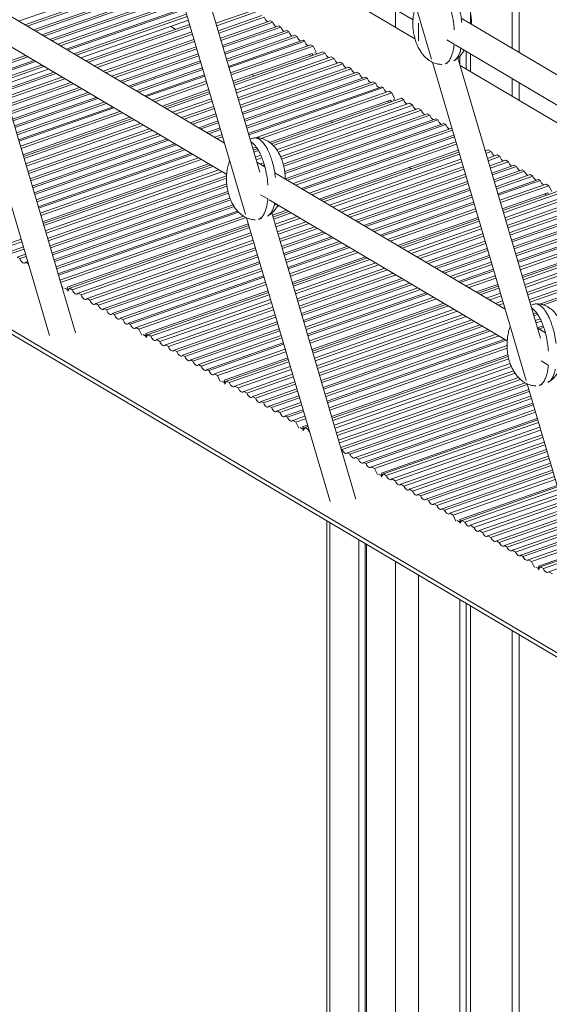
# Model space of a CAD drawing. Units: millimetres. Extents: x -12249 to 27480, y -4649 to 9011.
# Drawn here: x 22102 to 22426, y -390 to 212 of the extents above; entities that cross this region are included whole.
import ezdxf

# ---------------------------------------------------------------- set-up
doc = ezdxf.new("R2010")
doc.units = ezdxf.units.MM

msp = doc.modelspace()

# ---------------------------------------------------------------- linework, layer by layer
at = {"color": 7, "linetype": 'Continuous', "lineweight": 15}
for p, q in [((22292.56, 395.5), (22353.66, 187.75)), ((22377.6, 363.47), (22377.6, 209.36)), ((22407.26, 191.79), (22407.26, 345.9)), ((22196.67, 297.96), (22342.38, 211.66)), ((22248.7, 118.5), (22198.26, 290.02)), ((22182.71, 287.44), (22239.98, 92.69)), ((22195.49, 243.97), (22101.22, 210.96)), ((22104.99, 208.73), (22196.44, 240.75)), ((22196.82, 239.44), (22106.52, 207.82)), ((22110.29, 205.59), (22197.77, 236.22)), ((22198.13, 235), (22111.71, 204.75)), ((22343.58, 200.19), (22277.42, 239.38)), ((22115.47, 202.52), (22199.07, 231.79)), ((22199.37, 230.77), (22116.66, 201.82)), ((22120.41, 199.59), (22200.31, 227.57)), ((22200.59, 226.63), (22121.5, 198.95)), ((22125.25, 196.73), (22201.53, 223.43)), ((22227.13, 136.38), (22086.32, 219.79)), ((22201.88, 222.25), (22126.64, 195.91)), ((22130.38, 193.69), (22202.82, 219.05)), ((22203.04, 218.32), (22131.24, 193.18)), ((22221.9, 209.63), (22244.42, 217.52)), ((22134.98, 190.96), (22203.98, 215.12)), ((22204.35, 213.84), (22136.48, 190.08)), ((22205.05, 211.46), (22139.26, 188.43)), ((22246.18, 216.48), (22222.34, 208.13)), ((22223.28, 204.95), (22249.9, 214.27)), ((22251.48, 213.33), (22223.67, 203.6)), ((22224.61, 200.42), (22255.2, 211.13)), ((22256.67, 210.26), (22255.2, 211.13)), ((22501, 136.26), (22371.84, 212.77)), ((22142.4, 186.57), (22205.84, 208.78)), ((22206.17, 207.64), (22143.73, 185.78)), ((22197.39, 205.82), (22194.24, 207.68)), ((22256.67, 210.26), (22224.98, 199.17)), ((22225.91, 195.99), (22260.38, 208.06)), ((22261.62, 207.33), (22226.22, 194.94)), ((22227.15, 191.77), (22265.33, 205.13)), ((22261.62, 207.33), (22260.38, 208.06)), ((22266.46, 204.46), (22265.33, 205.13)), ((22082.91, 203.24), (22228.48, 117.02)), ((22147.46, 183.57), (22207.11, 204.45)), ((22207.55, 202.95), (22149.22, 182.53)), ((22152.95, 180.32), (22208.49, 199.77)), ((22266.46, 204.46), (22227.44, 190.8)), ((22228.37, 187.63), (22270.17, 202.27)), ((22271.59, 201.42), (22228.73, 186.41)), ((22229.66, 183.25), (22275.3, 199.23)), ((22271.59, 201.42), (22270.17, 202.27)), ((22276.2, 198.69), (22275.3, 199.23)), ((22362.96, 199.47), (22367.47, 196.79)), ((22135.98, 20.17), (22084.52, 195.17)), ((22208.89, 198.42), (22154.52, 179.39)), ((22158.24, 177.19), (22209.82, 195.24)), ((22210.19, 193.99), (22159.71, 176.32)), ((22276.2, 198.69), (22229.89, 182.48)), ((22230.81, 179.32), (22279.9, 196.5)), ((22281.43, 195.6), (22231.2, 178.01)), ((22281.43, 195.6), (22279.9, 196.5)), ((22283.15, 191.98), (22281.43, 195.6)), ((22367.45, 196.35), (22367.28, 196.9)), ((22368.18, 196.37), (22507.61, 113.78)), ((22069.06, 192.27), (22120.13, 18.61)), ((22087.9, 183.65), (22105.56, 189.83)), ((22106.94, 189.01), (22088.25, 182.47)), ((22089.19, 179.27), (22110.68, 186.79)), ((22163.43, 174.12), (22211.12, 190.82)), ((22211.43, 189.76), (22164.66, 173.39)), ((22280.69, 191.12), (22232.32, 174.19)), ((22232.68, 172.99), (22287.31, 192.12)), ((22288.69, 191.29), (22233.02, 171.8)), ((22233.95, 168.66), (22292.38, 189.11)), ((22294.18, 188.04), (22234.4, 167.12)), ((22281.23, 189.99), (22280.69, 191.12)), ((22288.69, 191.29), (22287.31, 192.12)), ((22294.18, 188.04), (22292.38, 189.11)), ((22420.22, 16.91), (22369.77, 188.43)), ((22371.05, 189.63), (22371.05, 184.11)), ((22374.94, 192.37), (22374.94, 181.61)), ((22377.6, 190.79), (22377.6, 180.04)), ((22111.54, 186.28), (22089.41, 178.53)), ((22090.35, 175.34), (22115.29, 184.07)), ((22116.79, 183.18), (22090.72, 174.06)), ((22119.56, 181.54), (22091.42, 171.68)), ((22168.37, 171.19), (22212.37, 186.59)), ((22212.65, 185.62), (22169.51, 170.52)), ((22173.21, 168.32), (22213.58, 182.45)), ((22213.94, 181.24), (22174.64, 167.48)), ((22235.33, 163.97), (22297.86, 185.86)), ((22299.48, 184.9), (22235.74, 162.59)), ((22236.66, 159.45), (22303.16, 182.73)), ((22304.67, 181.83), (22237.04, 158.15)), ((22299.48, 184.9), (22297.86, 185.86)), ((22304.67, 181.83), (22303.16, 182.73)), ((22354.22, 185.84), (22411.5, -8.9)), ((22361.95, 184.72), (22363.43, 185.24)), ((22435.03, 146.02), (22371.11, 183.88)), ((22092.21, 169), (22122.71, 179.67)), ((22124.04, 178.88), (22092.55, 167.86)), ((22093.48, 164.67), (22127.77, 176.68)), ((22129.52, 175.63), (22093.93, 163.17)), ((22178.34, 165.28), (22214.87, 178.07)), ((22215.1, 177.3), (22179.24, 164.75)), ((22237.96, 155.02), (22308.34, 179.66)), ((22309.62, 178.9), (22238.28, 153.92)), ((22239.2, 150.79), (22313.28, 176.73)), ((22314.46, 176.03), (22239.5, 149.78)), ((22245.33, 177.42), (22243.93, 178.25)), ((22309.62, 178.9), (22308.34, 179.66)), ((22314.46, 176.03), (22313.28, 176.73)), ((22094.86, 159.99), (22133.25, 173.43)), ((22134.83, 172.49), (22095.26, 158.64)), ((22096.19, 155.46), (22138.55, 170.29)), ((22140.01, 169.42), (22096.56, 154.21)), ((22182.94, 162.56), (22216.03, 174.14)), ((22216.41, 172.83), (22184.47, 161.65)), ((22217.54, 169.01), (22188.95, 159)), ((22240.42, 146.66), (22318.12, 173.86)), ((22319.6, 172.99), (22240.79, 145.4)), ((22241.71, 142.28), (22323.25, 170.82)), ((22324.2, 170.26), (22241.95, 141.46)), ((22319.6, 172.99), (22318.12, 173.86)), ((22324.2, 170.26), (22323.25, 170.82)), ((22407.26, 162.47), (22407.26, 173.23)), ((22097.49, 151.03), (22143.73, 167.22)), ((22144.96, 166.49), (22097.8, 149.98)), ((22098.74, 146.81), (22148.67, 164.29)), ((22149.81, 163.62), (22099.02, 145.84)), ((22190.35, 158.17), (22217.89, 167.81)), ((22218.24, 166.63), (22191.74, 157.35)), ((22195.42, 155.17), (22219.16, 163.48)), ((22246.07, 139.47), (22327.85, 168.1)), ((22329.44, 167.16), (22249.56, 139.19)), ((22328.7, 162.68), (22254.67, 136.76)), ((22255.75, 135.88), (22335.25, 163.72)), ((22336.69, 162.86), (22256.83, 134.9)), ((22329.44, 167.16), (22327.85, 168.1)), ((22329.21, 161.6), (22328.7, 162.68)), ((22331.16, 163.54), (22329.44, 167.16)), ((22336.69, 162.86), (22335.25, 163.72)), ((22099.95, 142.67), (22153.51, 161.42)), ((22154.94, 160.58), (22100.31, 141.46)), ((22101.24, 138.29), (22158.64, 158.39)), ((22159.55, 157.85), (22101.47, 137.52)), ((22219.62, 161.94), (22197.22, 154.1)), ((22200.9, 151.92), (22220.54, 158.79)), ((22220.95, 157.41), (22202.52, 150.96)), ((22259.02, 132.24), (22340.33, 160.71)), ((22342.18, 159.61), (22259.97, 130.83)), ((22261.47, 127.93), (22345.81, 157.46)), ((22342.18, 159.61), (22340.33, 160.71)), ((22347.48, 156.47), (22345.81, 157.46)), ((22102.4, 134.36), (22163.24, 155.66)), ((22164.78, 154.75), (22102.78, 133.05)), ((22169.25, 152.11), (22103.91, 129.23)), ((22104.26, 128.03), (22170.65, 151.27)), ((22206.2, 148.78), (22221.87, 154.27)), ((22222.25, 152.98), (22207.71, 147.89)), ((22347.48, 156.47), (22262.03, 126.55)), ((22263.03, 123.49), (22351.11, 154.32)), ((22352.67, 153.4), (22263.38, 122.14)), ((22263.94, 118.92), (22356.29, 151.25)), ((22352.67, 153.4), (22351.11, 154.32)), ((22357.62, 150.47), (22356.29, 151.25)), ((22172.04, 150.45), (22104.61, 126.85)), ((22105.53, 123.7), (22175.72, 148.27)), ((22177.53, 147.2), (22105.99, 122.16)), ((22106.91, 119.01), (22181.21, 145.02)), ((22211.38, 145.71), (22223.17, 149.84)), ((22223.5, 148.75), (22212.66, 144.95)), ((22216.33, 142.78), (22224.42, 145.61)), ((22224.71, 144.61), (22217.51, 142.08)), ((22357.62, 150.47), (22264.05, 117.7)), ((22264.28, 114.38), (22361.24, 148.32)), ((22362.47, 147.6), (22265.51, 113.65)), ((22269.12, 111.51), (22366.08, 145.46)), ((22293.28, 149.02), (22291.94, 149.81)), ((22362.47, 147.6), (22361.24, 148.32)), ((22366.11, 145.44), (22366.08, 145.46)), ((22792.18, -389.75), (21891.4, 143.79)), ((22792.18, -392.35), (21891.4, 141.19)), ((22182.83, 144.06), (22107.32, 117.63)), ((22108.24, 114.49), (22186.5, 141.89)), ((22188.02, 140.99), (22108.62, 113.19)), ((22109.55, 110.06), (22191.69, 138.82)), ((22221.17, 139.92), (22225.63, 141.48)), ((22226, 140.22), (22222.64, 139.04)), ((22244.56, 139.31), (22242.77, 138.68)), ((22366.48, 144.17), (22270.64, 110.61)), ((22274.25, 108.48), (22367.39, 141.08)), ((22367.64, 140.23), (22275.25, 107.88)), ((22192.97, 138.06), (22109.87, 108.96)), ((22110.79, 105.83), (22196.63, 135.89)), ((22197.81, 135.19), (22111.08, 104.83)), ((22112, 101.7), (22201.47, 133.02)), ((22226.29, 136.88), (22226.92, 137.1)), ((22243.34, 137.01), (22243.26, 136.99)), ((22246.54, 133.92), (22244.39, 133.16)), ((22244.72, 132.02), (22247.21, 132.89)), ((22278.85, 105.75), (22368.54, 137.15)), ((22368.96, 135.74), (22280.5, 104.77)), ((22202.94, 132.15), (22112.37, 100.44)), ((22113.29, 97.32), (22206.6, 129.98)), ((22207.55, 129.42), (22113.53, 96.51)), ((22114.45, 93.39), (22211.2, 127.26)), ((22247.91, 131.78), (22245.09, 130.79)), ((22246, 127.68), (22249.35, 128.85)), ((22249.99, 127.34), (22246.47, 126.1)), ((22370.08, 131.92), (22284.97, 102.12)), ((22286.24, 101.37), (22370.4, 130.84)), ((22370.78, 129.56), (22287.74, 100.48)), ((22291.33, 98.36), (22371.68, 126.49)), ((22386.47, 131.67), (22388.29, 132.3)), ((22390.18, 131.18), (22386.94, 130.04)), ((22387.85, 126.98), (22393.77, 129.06)), ((22395.49, 128.04), (22388.28, 125.51)), ((22390.18, 131.18), (22388.29, 132.3)), ((22395.49, 128.04), (22393.77, 129.06)), ((22212.79, 126.32), (22114.85, 92.03)), ((22217.26, 123.67), (22115.97, 88.2)), ((22116.31, 87.06), (22218.6, 122.88)), ((22220.04, 122.02), (22116.67, 85.83)), ((22251.77, 121.79), (22246.88, 124.68)), ((22248.86, 123.51), (22251.07, 124.29)), ((22251.51, 122.87), (22250.53, 122.53)), ((22372.16, 124.87), (22293.23, 97.23)), ((22296.81, 95.11), (22373.06, 121.8)), ((22341.23, 120.62), (22339.96, 121.37)), ((22389.18, 122.46), (22399.07, 125.92)), ((22400.68, 124.96), (22389.58, 121.08)), ((22390.48, 118.03), (22404.25, 122.85)), ((22405.63, 122.03), (22390.82, 116.85)), ((22400.68, 124.96), (22399.07, 125.92)), ((22405.63, 122.03), (22404.25, 122.85)), ((22117.59, 82.72), (22223.68, 119.87)), ((22225.53, 118.77), (22118.05, 81.14)), ((22118.96, 78.04), (22228.42, 116.36)), ((22228.4, 114.78), (22119.38, 76.61)), ((22398.65, 34.79), (22257.84, 118.19)), ((22373.49, 120.34), (22298.53, 94.09)), ((22302.11, 91.97), (22374.39, 117.28)), ((22374.79, 115.9), (22303.72, 91.02)), ((22391.72, 113.8), (22409.19, 119.92)), ((22410.47, 119.16), (22392.04, 112.71)), ((22392.94, 109.67), (22414.03, 117.05)), ((22415.6, 116.12), (22393.33, 108.33)), ((22410.47, 119.16), (22409.19, 119.92)), ((22415.6, 116.12), (22414.03, 117.05)), ((22120.29, 73.51), (22228.52, 111.4)), ((22228.65, 109.98), (22120.69, 72.18)), ((22307.29, 88.9), (22375.69, 112.85)), ((22376.04, 111.67), (22308.67, 88.09)), ((22312.24, 85.97), (22376.93, 108.63)), ((22394.23, 105.29), (22419.16, 114.02)), ((22420.21, 113.4), (22394.49, 104.39)), ((22395.38, 101.36), (22423.76, 111.29)), ((22425.47, 110.28), (22395.81, 99.9)), ((22420.21, 113.4), (22419.16, 114.02)), ((22425.47, 110.28), (22423.76, 111.29)), ((22427.19, 106.66), (22425.47, 110.28)), ((22121.6, 69.08), (22229.22, 106.76)), ((22229.51, 105.62), (22121.93, 67.95)), ((22122.84, 64.86), (22230.5, 102.55)), ((22249.18, 104.76), (22253.57, 102.16)), ((22377.25, 107.53), (22313.51, 85.22)), ((22317.08, 83.11), (22378.15, 104.49)), ((22378.54, 103.15), (22318.65, 82.18)), ((22424.73, 105.8), (22396.94, 96.07)), ((22397.24, 95.05), (22431.14, 106.92)), ((22432.7, 106), (22397.63, 93.72)), ((22398.52, 90.69), (22436.24, 103.9)), ((22438.19, 102.75), (22399.01, 89.03)), ((22425.19, 104.83), (22424.73, 105.8)), ((22230.92, 101.54), (22123.15, 63.81)), ((22124.06, 60.72), (22232.36, 98.64)), ((22233.07, 97.46), (22124.44, 59.43)), ((22253.56, 101.99), (22253.49, 102.21)), ((22254.43, 101.65), (22400, 15.43)), ((22257.53, 98.29), (22259.15, 98.85)), ((22260.8, 97.88), (22259.28, 97.34)), ((22322.2, 80.07), (22379.44, 100.11)), ((22379.7, 99.21), (22323.25, 79.45)), ((22399.9, 86.01), (22441.72, 100.65)), ((22443.49, 99.6), (22400.34, 84.5)), ((22401.23, 81.48), (22447.02, 97.52)), ((22448.68, 96.53), (22401.64, 80.06)), ((22125.34, 56.34), (22235.13, 94.78)), ((22235.78, 94.07), (22125.59, 55.49)), ((22126.5, 52.41), (22238.72, 91.7)), ((22240.43, 90.75), (22126.91, 51)), ((22240.57, 90.68), (22291.65, -82.98)), ((22307.5, -81.42), (22256.03, 93.58)), ((22265.28, 95.23), (22256.45, 92.14)), ((22256.77, 91.06), (22266.54, 94.48)), ((22268.04, 93.59), (22257.15, 89.77)), ((22258.05, 86.71), (22271.63, 91.46)), ((22273.53, 90.34), (22258.53, 85.09)), ((22326.8, 77.35), (22380.59, 96.18)), ((22381.02, 94.72), (22328.51, 76.33)), ((22382.15, 90.9), (22332.99, 73.68)), ((22402.53, 77.05), (22452.2, 94.45)), ((22453.63, 93.6), (22402.89, 75.83)), ((22403.77, 72.83), (22457.15, 91.52)), ((22458.48, 90.73), (22404.11, 71.69)), ((22241.67, 86.96), (22130.97, 48.21)), ((22132.54, 47.56), (22241.98, 85.88)), ((22242.36, 84.6), (22134.04, 46.67)), ((22248.02, 89.69), (22249.72, 90.29)), ((22259.43, 82.02), (22277.12, 88.21)), ((22278.83, 87.2), (22259.86, 80.55)), ((22260.76, 77.5), (22282.41, 85.08)), ((22334.19, 72.97), (22382.45, 89.87)), ((22382.84, 88.54), (22335.75, 72.05)), ((22339.28, 69.95), (22383.73, 85.51)), ((22404.99, 68.69), (22461.99, 88.65)), ((22463.61, 87.69), (22405.39, 67.31)), ((22406.28, 64.31), (22467.11, 85.61)), ((22468.21, 84.96), (22406.55, 63.37)), ((22137.63, 44.55), (22243.26, 81.53)), ((22243.74, 79.91), (22139.52, 43.42)), ((22284.02, 84.12), (22261.16, 76.12)), ((22262.06, 73.07), (22287.6, 82.01)), ((22288.97, 81.19), (22262.41, 71.89)), ((22263.31, 68.84), (22292.54, 79.08)), ((22293.82, 78.32), (22263.63, 67.75)), ((22384.22, 83.85), (22341.23, 68.8)), ((22344.77, 66.71), (22385.11, 80.83)), ((22385.55, 79.32), (22346.54, 65.66)), ((22407.43, 60.38), (22471.71, 82.89)), ((22473.48, 81.84), (22407.88, 58.87)), ((22409.29, 54.08), (22479.09, 78.52)), ((22089.67, 72.95), (22102.8, 77.54)), ((22103.26, 75.97), (22091.52, 71.85)), ((22095.15, 69.7), (22104.17, 72.86)), ((22143.11, 41.3), (22244.64, 76.85)), ((22245.07, 75.38), (22144.83, 40.28)), ((22148.41, 38.16), (22245.97, 72.32)), ((22264.52, 64.71), (22297.38, 76.21)), ((22298.95, 75.28), (22264.92, 63.37)), ((22265.81, 60.33), (22302.51, 73.18)), ((22303.55, 72.55), (22266.07, 59.43)), ((22350.06, 63.57), (22386.44, 76.31)), ((22386.86, 74.89), (22351.72, 62.59)), ((22472.74, 77.37), (22409, 55.05)), ((22480.71, 77.56), (22409.69, 52.7)), ((22410.57, 49.72), (22484.19, 75.5)), ((22486.19, 74.31), (22411.07, 48.01)), ((22104.59, 71.43), (22096.82, 68.71)), ((22100.45, 66.56), (22105.51, 68.33)), ((22102.01, 65.64), (22100.45, 66.56)), ((22105.9, 67), (22102.01, 65.64)), ((22246.38, 70.94), (22150.02, 37.21)), ((22153.59, 35.09), (22247.27, 67.89)), ((22247.62, 66.71), (22154.96, 34.28)), ((22266.97, 56.4), (22307.11, 70.45)), ((22308.82, 69.44), (22267.4, 54.94)), ((22313.29, 66.79), (22268.52, 51.11)), ((22355.25, 60.5), (22387.74, 71.88)), ((22388.1, 70.66), (22356.67, 59.65)), ((22360.19, 57.57), (22388.98, 67.65)), ((22389.32, 66.52), (22361.52, 56.78)), ((22411.95, 45.04), (22489.67, 72.25)), ((22491.5, 71.17), (22412.4, 43.48)), ((22413.28, 40.51), (22494.97, 69.11)), ((22496.69, 68.1), (22413.71, 39.05)), ((22105.63, 63.49), (22106.81, 63.91)), ((22106.96, 62.71), (22105.63, 63.49)), ((22107.14, 62.77), (22106.96, 62.71)), ((22158.53, 32.16), (22248.52, 63.67)), ((22248.84, 62.58), (22159.81, 31.41)), ((22268.82, 50.09), (22314.49, 66.08)), ((22316.05, 65.15), (22269.21, 48.76)), ((22270.1, 45.73), (22319.59, 63.06)), ((22321.54, 61.9), (22270.59, 44.07)), ((22365.03, 54.71), (22390.2, 63.52)), ((22390.61, 62.13), (22366.65, 53.74)), ((22419.64, 37.85), (22500.15, 66.04)), ((22501.64, 65.16), (22422.06, 37.3)), ((22163.37, 29.3), (22249.73, 59.53)), ((22250.13, 58.19), (22164.94, 28.37)), ((22168.5, 26.26), (22251.02, 55.15)), ((22251.28, 54.25), (22169.55, 25.64)), ((22271.48, 41.05), (22325.07, 59.81)), ((22326.84, 58.76), (22271.92, 39.54)), ((22272.81, 36.52), (22330.37, 56.67)), ((22332.03, 55.69), (22273.23, 35.1)), ((22370.16, 51.67), (22391.49, 59.14)), ((22391.76, 58.2), (22371.26, 51.02)), ((22374.76, 48.94), (22392.64, 55.21)), ((22127.14, 50.24), (22128.51, 47.35)), ((22130.97, 48.21), (22131.6, 46.88)), ((22173.1, 23.53), (22252.18, 51.22)), ((22252.61, 49.76), (22174.81, 22.52)), ((22274.11, 32.1), (22335.55, 53.6)), ((22336.98, 52.76), (22274.47, 30.88)), ((22275.36, 27.87), (22340.49, 50.68)), ((22341.82, 49.89), (22275.69, 26.74)), ((22393.09, 53.69), (22376.53, 47.9)), ((22394.21, 49.87), (22381, 45.25)), ((22382.13, 44.57), (22394.5, 48.9)), ((22131.89, 46.71), (22130.71, 47.4)), ((22131.17, 45.77), (22132.54, 47.56)), ((22134.04, 46.67), (22132.54, 47.56)), ((22139.52, 43.42), (22137.63, 44.55)), ((22253.73, 45.94), (22178.98, 19.77)), ((22180.48, 19.16), (22254.03, 44.91)), ((22254.42, 43.58), (22182.04, 18.24)), ((22276.57, 23.74), (22345.33, 47.81)), ((22346.95, 46.85), (22276.98, 22.35)), ((22277.86, 19.36), (22350.46, 44.77)), ((22351.56, 44.12), (22278.14, 18.41)), ((22394.9, 47.52), (22383.75, 43.62)), ((22387.24, 41.55), (22395.78, 44.54)), ((22396.28, 42.83), (22389.24, 40.37)), ((22144.83, 40.28), (22143.11, 41.3)), ((22150.02, 37.21), (22148.41, 38.16)), ((22185.58, 16.14), (22255.31, 40.56)), ((22255.8, 38.89), (22187.53, 14.99)), ((22279.02, 15.42), (22355.06, 42.05)), ((22356.83, 41), (22279.46, 13.91)), ((22361.3, 38.35), (22280.58, 10.09)), ((22280.87, 9.12), (22362.44, 37.68)), ((22364.05, 36.72), (22281.28, 7.74)), ((22392.72, 38.31), (22397.16, 39.86)), ((22397.62, 38.3), (22394.54, 37.22)), ((22416.08, 37.72), (22414.28, 37.09)), ((22154.96, 34.28), (22153.59, 35.09)), ((22159.81, 31.41), (22158.53, 32.16)), ((22191.06, 12.9), (22256.69, 35.87)), ((22257.14, 34.36), (22192.83, 11.85)), ((22196.36, 9.76), (22258.02, 31.35)), ((22282.15, 4.76), (22367.54, 34.66)), ((22369.54, 33.47), (22282.65, 3.05)), ((22283.53, 0.08), (22373.02, 31.41)), ((22374.84, 30.33), (22283.99, -1.48)), ((22398.01, 35.17), (22398.49, 35.33)), ((22415.47, 35), (22414.95, 34.82)), ((22415.82, 31.86), (22417.84, 32.56)), ((22418.58, 31.52), (22416.17, 30.68)), ((22164.94, 28.37), (22163.37, 29.3)), ((22169.55, 25.64), (22168.5, 26.26)), ((22258.44, 29.93), (22198.02, 8.77)), ((22201.54, 6.69), (22259.32, 26.92)), ((22259.68, 25.7), (22202.97, 5.84)), ((22284.86, -4.45), (22378.32, 28.27)), ((22380.03, 27.26), (22285.29, -5.91)), ((22286.16, -8.88), (22383.5, 25.2)), ((22384.98, 24.32), (22286.54, -10.14)), ((22417.04, 27.72), (22420.15, 28.81)), ((22420.79, 27.46), (22417.46, 26.29)), ((22418.33, 23.34), (22421.96, 24.61)), ((22174.81, 22.52), (22173.1, 23.53)), ((22174.81, 22.52), (22176.53, 18.91)), ((22179.83, 18.31), (22178.72, 18.96)), ((22178.98, 19.77), (22179.61, 18.44)), ((22179.12, 17.37), (22180.48, 19.16)), ((22182.04, 18.24), (22180.48, 19.16)), ((22206.49, 3.76), (22260.57, 22.69)), ((22260.9, 21.56), (22207.81, 2.97)), ((22211.33, 0.89), (22261.78, 18.56)), ((22287.4, -13.1), (22388.44, 22.27)), ((22389.83, 21.45), (22287.75, -14.28)), ((22288.62, -17.24), (22393.28, 19.41)), ((22394.96, 18.41), (22289.04, -18.67)), ((22423.29, 20.2), (22418.4, 23.09)), ((22422.28, 23.64), (22419.26, 22.58)), ((22422.71, 20.54), (22423.17, 20.7)), ((22187.53, 14.99), (22185.58, 16.14)), ((22192.83, 11.85), (22191.06, 12.9)), ((22262.19, 17.17), (22212.95, -0.07)), ((22216.45, -2.14), (22263.07, 14.18)), ((22263.35, 13.24), (22217.55, -2.8)), ((22289.91, -21.62), (22398.41, 16.37)), ((22399.57, 15.69), (22290.2, -22.6)), ((22291.07, -25.55), (22399.91, 12.56)), ((22198.02, 8.77), (22196.36, 9.76)), ((22202.97, 5.84), (22201.54, 6.69)), ((22221.05, -4.87), (22264.23, 10.25)), ((22264.67, 8.74), (22222.82, -5.92)), ((22399.95, 10.85), (22291.53, -27.11)), ((22400.43, 6.8), (22292.65, -30.93)), ((22207.81, 2.97), (22206.49, 3.76)), ((22212.95, -0.07), (22211.33, 0.89)), ((22265.8, 4.91), (22227, -8.67)), ((22228.43, -9.24), (22266.08, 3.94)), ((22266.49, 2.56), (22230.05, -10.2)), ((22292.92, -31.85), (22400.61, 5.86)), ((22400.92, 4.39), (22293.34, -33.28)), ((22294.2, -36.21), (22401.81, 1.47)), ((22420.69, 3.17), (22425.08, 0.57)), ((22425.07, 0.4), (22425.01, 0.62)), ((22217.55, -2.8), (22216.45, -2.14)), ((22222.82, -5.92), (22221.05, -4.87)), ((22222.82, -5.92), (22224.54, -9.53)), ((22233.53, -12.26), (22267.36, -0.42)), ((22267.87, -2.13), (22235.53, -13.45)), ((22239.01, -15.51), (22268.74, -5.1)), ((22402.51, -0.23), (22294.72, -37.97)), ((22295.58, -40.89), (22403.88, -2.97)), ((22404.8, -4.43), (22296.05, -42.5)), ((22227.78, -10.09), (22226.74, -9.47)), ((22227, -8.67), (22227.63, -10)), ((22227.07, -11.03), (22228.43, -9.24)), ((22230.05, -10.2), (22228.43, -9.24)), ((22269.2, -6.66), (22240.84, -16.59)), ((22244.31, -18.64), (22270.07, -9.63)), ((22270.5, -11.09), (22246.03, -19.66)), ((22296.91, -45.42), (22406.78, -6.95)), ((22408.02, -8.19), (22297.35, -46.93)), ((22298.21, -49.85), (22410.99, -10.36)), ((22412.23, -11.38), (22298.98, -51.03)), ((22412.09, -10.91), (22463.16, -184.57)), ((22419.53, -11.9), (22421.24, -11.3)), ((22235.53, -13.45), (22233.53, -12.26)), ((22240.84, -16.59), (22239.01, -15.51)), ((22249.49, -21.71), (22271.37, -14.05)), ((22271.75, -15.32), (22250.98, -22.59)), ((22302.39, -53.04), (22413.08, -14.29)), ((22413.44, -15.52), (22303.83, -53.9)), ((22246.03, -19.66), (22244.31, -18.64)), ((22250.98, -22.59), (22249.49, -21.71)), ((22254.44, -24.64), (22272.62, -18.28)), ((22272.96, -19.46), (22255.82, -25.46)), ((22259.28, -27.51), (22273.83, -22.41)), ((22274.25, -23.85), (22260.95, -28.5)), ((22307.23, -55.91), (22414.3, -18.42)), ((22414.73, -19.91), (22308.96, -56.94)), ((22312.35, -58.95), (22415.59, -22.8)), ((22415.89, -23.84), (22313.57, -59.67)), ((22255.82, -25.46), (22254.44, -24.64)), ((22260.95, -28.5), (22259.28, -27.51)), ((22264.4, -30.55), (22275.12, -26.79)), ((22275.41, -27.78), (22265.56, -31.23)), ((22316.95, -61.67), (22416.74, -26.74)), ((22417.22, -28.35), (22318.85, -62.79)), ((22265.56, -31.23), (22264.4, -30.55)), ((22269, -33.27), (22276.28, -30.72)), ((22270.84, -34.36), (22269, -33.27)), ((22276.74, -32.29), (22270.84, -34.36)), ((22270.84, -34.36), (22272.55, -37.97)), ((22277.86, -36.11), (22275.01, -37.11)), ((22418.34, -32.18), (22323.02, -65.55)), ((22324.32, -66.04), (22418.59, -33.03)), ((22419.03, -34.52), (22326.06, -67.07)), ((22275.73, -38.49), (22274.75, -37.91)), ((22275.01, -37.11), (22275.64, -38.44)), ((22275.01, -39.43), (22276.38, -37.64)), ((22276.38, -37.64), (22278.13, -37.02)), ((22278.05, -38.63), (22276.38, -37.64)), ((22278.55, -38.46), (22278.05, -38.63)), ((22329.43, -69.06), (22419.88, -37.4)), ((22420.41, -39.21), (22331.55, -70.32)), ((22334.91, -72.31), (22421.26, -42.08)), ((22421.74, -43.74), (22336.85, -73.46)), ((22340.21, -75.45), (22422.59, -46.61)), ((22423.05, -48.17), (22342.04, -76.53)), ((22298.98, -51.03), (22298.47, -50.72)), ((22303.83, -53.9), (22302.39, -53.04)), ((22345.39, -78.52), (22423.89, -51.03)), ((22424.29, -52.4), (22346.99, -79.46)), ((22308.96, -56.94), (22307.23, -55.91)), ((22313.57, -59.67), (22312.35, -58.95)), ((22350.34, -81.45), (22425.13, -55.26)), ((22425.51, -56.54), (22351.84, -82.33)), ((22355.18, -84.31), (22426.35, -59.39)), ((22318.85, -62.79), (22316.95, -61.67)), ((22318.85, -62.79), (22320.57, -66.41)), ((22322.96, -67.83), (22324.32, -66.04)), ((22323.02, -65.55), (22323.65, -66.88)), ((22326.06, -67.07), (22324.32, -66.04)), ((22426.8, -60.93), (22356.97, -85.37)), ((22360.3, -87.35), (22427.64, -63.77)), ((22427.96, -64.86), (22361.58, -88.1)), ((22323.67, -66.89), (22322.76, -66.35)), ((22331.55, -70.32), (22329.43, -69.06)), ((22364.9, -90.07), (22428.79, -67.7)), ((22429.28, -69.38), (22366.86, -91.23)), ((22336.85, -73.46), (22334.91, -72.31)), ((22342.04, -76.53), (22340.21, -75.45)), ((22430.41, -73.2), (22371.04, -93.99)), ((22372.27, -94.43), (22430.64, -74)), ((22431.1, -75.54), (22374.07, -95.5)), ((22346.99, -79.46), (22345.39, -78.52)), ((22351.84, -82.33), (22350.34, -81.45)), ((22356.97, -85.37), (22355.18, -84.31)), ((22377.38, -97.46), (22431.93, -78.37)), ((22432.47, -80.23), (22379.56, -98.75)), ((22382.86, -100.71), (22433.3, -83.05)), ((22361.58, -88.1), (22360.3, -87.35)), ((22366.86, -91.23), (22364.9, -90.07)), ((22433.81, -84.76), (22384.86, -101.89)), ((22388.16, -103.85), (22434.64, -87.58)), ((22435.11, -89.19), (22390.05, -104.97)), ((22289.77, -94.77), (22289.77, -748.98)), ((22366.86, -91.23), (22368.58, -94.85)), ((22371.62, -95.29), (22370.78, -94.79)), ((22370.9, -96.23), (22372.27, -94.43)), ((22371.04, -93.99), (22371.64, -95.26)), ((22374.07, -95.5), (22372.27, -94.43)), ((22393.34, -106.92), (22435.94, -92)), ((22436.36, -93.42), (22395, -107.9)), ((22398.28, -109.84), (22437.18, -96.23)), ((22379.56, -98.75), (22377.38, -97.46)), ((22384.86, -101.89), (22382.86, -100.71)), ((22437.57, -97.56), (22399.85, -110.77)), ((22403.12, -112.71), (22438.4, -100.36)), ((22438.86, -101.95), (22404.98, -113.81)), ((22309.35, -106.37), (22309.35, -764.55)), ((22390.05, -104.97), (22388.16, -103.85)), ((22395, -107.9), (22393.34, -106.92)), ((22408.25, -115.75), (22439.68, -104.74)), ((22440.02, -105.88), (22409.59, -116.54)), ((22313.15, -108.62), (22313.15, -763.22)), ((22313.94, -109.09), (22313.94, -767.83)), ((22399.85, -110.77), (22398.28, -109.84)), ((22404.98, -113.81), (22403.12, -112.71)), ((22412.85, -118.47), (22440.84, -108.67)), ((22441.35, -110.4), (22414.88, -119.67)), ((22442.47, -114.23), (22419.05, -122.43)), ((22409.59, -116.54), (22408.25, -115.75)), ((22414.88, -119.67), (22412.85, -118.47)), ((22414.88, -119.67), (22416.59, -123.29)), ((22420.21, -122.83), (22442.69, -114.96)), ((22443.16, -116.56), (22422.08, -123.94)), ((22425.33, -125.86), (22443.98, -119.33)), ((22419.56, -123.69), (22418.79, -123.23)), ((22418.85, -124.62), (22420.21, -122.83)), ((22419.05, -122.43), (22419.62, -123.62)), ((22422.08, -123.94), (22420.21, -122.83)), ((22427.57, -127.19), (22425.33, -125.86)), ((22371.05, -142.91), (22371.05, -772.86)), ((22374.94, -145.22), (22374.94, -768.67)), ((22377.6, -146.79), (22377.6, -770.57)), ((22407.26, -757.58), (22407.26, -164.36))]:
    msp.add_line(p, q, dxfattribs=at)
at = {"color": 8, "linetype": 'Continuous', "lineweight": 15}
for p, q in [((22402.99, 348.42), (22402.99, 194.31)), ((22331.72, 217.96), (22331.72, 207.21)), ((22345.65, 209.72), (22345.65, 198.96)), ((22280.25, 189.65), (22278.85, 190.48)), ((22283.73, 190.86), (22282.33, 191.69)), ((22402.99, 175.75), (22402.99, 165)), ((22331.68, 162.46), (22330.34, 163.26)), ((22328.2, 161.25), (22326.86, 162.04)), ((22424.09, 104.45), (22422.89, 105.16)), ((22131.58, 46.3), (22129.33, 47.63)), ((22179.52, 17.9), (22177.34, 19.19)), ((22227.47, -10.5), (22225.36, -9.24)), ((22275.42, -38.9), (22273.37, -37.68)), ((22323.36, -67.29), (22321.38, -66.12)), ((22291.57, -95.84), (22291.57, -751.85)), ((22371.31, -95.69), (22369.4, -94.56)), ((22331.72, -119.62), (22331.72, -780.52)), ((22419.26, -124.09), (22417.41, -123)), ((22345.65, -127.87), (22345.65, -781.75)), ((22402.99, -161.83), (22402.99, -761.67))]:
    msp.add_line(p, q, dxfattribs=at)
at = {"color": 7, "linetype": 'Continuous', "lineweight": 15, "flags": 128}
for points in [[(22386.75, 131.77), (22386.57, 131.86), (22386.37, 131.99)], [(22102.01, 65.64), (22102.39, 64.79), (22102.85, 64.05), (22103.37, 63.45), (22103.9, 63.03), (22104.43, 62.82), (22104.91, 62.83), (22105.32, 63.06), (22105.63, 63.49)], [(22106.96, 62.71), (22107.34, 61.86), (22107.49, 61.6)], [(22134.04, 46.67), (22134.41, 45.84), (22134.87, 45.11), (22135.38, 44.52), (22135.91, 44.11), (22136.43, 43.9), (22136.91, 43.9), (22137.31, 44.12), (22137.63, 44.55)], [(22139.52, 43.42), (22139.9, 42.59), (22140.36, 41.86), (22140.86, 41.27), (22141.39, 40.86), (22141.91, 40.66), (22142.39, 40.66), (22142.79, 40.88), (22143.11, 41.3)], [(22144.83, 40.28), (22145.2, 39.45), (22145.66, 38.73), (22146.17, 38.14), (22146.69, 37.73), (22147.21, 37.52), (22147.69, 37.53), (22148.09, 37.74), (22148.41, 38.16)], [(22150.02, 37.21), (22150.39, 36.38), (22150.85, 35.66), (22151.35, 35.07), (22151.88, 34.67), (22152.39, 34.46), (22152.87, 34.46), (22153.27, 34.68), (22153.59, 35.09)], [(22154.96, 34.28), (22155.34, 33.45), (22155.8, 32.73), (22156.3, 32.15), (22156.82, 31.74), (22157.34, 31.53), (22157.81, 31.54), (22158.22, 31.75), (22158.53, 32.16)], [(22159.81, 31.41), (22160.19, 30.59), (22160.64, 29.87), (22161.14, 29.29), (22161.67, 28.88), (22162.18, 28.67), (22162.65, 28.67), (22163.06, 28.89), (22163.37, 29.3)], [(22164.94, 28.37), (22165.32, 27.55), (22165.77, 26.83), (22166.27, 26.25), (22166.8, 25.85), (22167.31, 25.64), (22167.78, 25.64), (22168.19, 25.85), (22168.5, 26.26)], [(22169.55, 25.64), (22169.92, 24.82), (22170.38, 24.11), (22170.88, 23.53), (22171.4, 23.13), (22171.91, 22.92), (22172.38, 22.92), (22172.79, 23.13), (22173.1, 23.53)], [(22182.04, 18.24), (22182.42, 17.43), (22182.87, 16.72), (22183.37, 16.15), (22183.89, 15.75), (22184.39, 15.54), (22184.86, 15.54), (22185.27, 15.74), (22185.58, 16.14)], [(22187.53, 14.99), (22187.9, 14.18), (22188.35, 13.47), (22188.85, 12.9), (22189.37, 12.5), (22189.88, 12.3), (22190.34, 12.3), (22190.75, 12.5), (22191.06, 12.9)], [(22192.83, 11.85), (22193.21, 11.04), (22193.66, 10.34), (22194.15, 9.77), (22194.67, 9.37), (22195.17, 9.17), (22195.64, 9.16), (22196.04, 9.36), (22196.36, 9.76)], [(22198.02, 8.77), (22198.4, 7.97), (22198.84, 7.27), (22199.34, 6.7), (22199.85, 6.31), (22200.36, 6.1), (22200.83, 6.1), (22201.23, 6.3), (22201.54, 6.69)], [(22202.97, 5.84), (22203.35, 5.04), (22203.79, 4.34), (22204.29, 3.78), (22204.8, 3.38), (22205.3, 3.18), (22205.77, 3.17), (22206.17, 3.37), (22206.49, 3.76)], [(22207.81, 2.97), (22208.19, 2.18), (22208.64, 1.48), (22209.13, 0.92), (22209.64, 0.52), (22210.15, 0.31), (22210.61, 0.31), (22211.01, 0.51), (22211.33, 0.89)], [(22212.95, -0.07), (22213.32, -0.86), (22213.77, -1.56), (22214.26, -2.12), (22214.77, -2.51), (22215.27, -2.72), (22215.74, -2.72), (22216.14, -2.53), (22216.45, -2.14)], [(22217.55, -2.8), (22217.93, -3.59), (22218.37, -4.28), (22218.86, -4.84), (22219.37, -5.23), (22219.88, -5.44), (22220.34, -5.44), (22220.74, -5.25), (22221.05, -4.87)], [(22230.05, -10.2), (22230.42, -10.98), (22230.87, -11.67), (22231.35, -12.22), (22231.86, -12.61), (22232.36, -12.82), (22232.82, -12.83), (22233.22, -12.64), (22233.53, -12.26)], [(22235.53, -13.45), (22235.91, -14.23), (22236.35, -14.91), (22236.84, -15.47), (22237.34, -15.86), (22237.84, -16.06), (22238.3, -16.07), (22238.7, -15.88), (22239.01, -15.51)], [(22240.84, -16.59), (22241.21, -17.37), (22241.65, -18.05), (22242.14, -18.6), (22242.64, -18.99), (22243.14, -19.19), (22243.6, -19.2), (22244, -19.02), (22244.31, -18.64)], [(22246.03, -19.66), (22246.4, -20.44), (22246.84, -21.12), (22247.33, -21.67), (22247.83, -22.05), (22248.32, -22.26), (22248.78, -22.27), (22249.18, -22.08), (22249.49, -21.71)], [(22250.98, -22.59), (22251.35, -23.37), (22251.79, -24.05), (22252.27, -24.59), (22252.78, -24.98), (22253.27, -25.18), (22253.73, -25.19), (22254.12, -25.01), (22254.44, -24.64)], [(22255.82, -25.46), (22256.19, -26.23), (22256.63, -26.91), (22257.12, -27.46), (22257.62, -27.84), (22258.11, -28.04), (22258.57, -28.05), (22258.96, -27.87), (22259.28, -27.51)], [(22260.95, -28.5), (22261.33, -29.27), (22261.77, -29.95), (22262.25, -30.49), (22262.75, -30.87), (22263.24, -31.07), (22263.69, -31.09), (22264.09, -30.91), (22264.4, -30.55)], [(22265.56, -31.23), (22265.93, -32), (22266.37, -32.67), (22266.85, -33.21), (22267.35, -33.59), (22267.84, -33.8), (22268.29, -33.81), (22268.69, -33.63), (22269, -33.27)], [(22298.98, -51.03), (22299.35, -51.78), (22299.79, -52.43), (22300.26, -52.96), (22300.75, -53.34), (22301.23, -53.54), (22301.68, -53.56), (22302.07, -53.39), (22302.39, -53.04)], [(22303.83, -53.9), (22304.2, -54.65), (22304.63, -55.3), (22305.11, -55.83), (22305.59, -56.2), (22306.07, -56.4), (22306.52, -56.42), (22306.91, -56.25), (22307.23, -55.91)], [(22308.96, -56.94), (22309.33, -57.68), (22309.76, -58.33), (22310.24, -58.86), (22310.72, -59.23), (22311.2, -59.43), (22311.65, -59.45), (22312.04, -59.29), (22312.35, -58.95)], [(22313.57, -59.67), (22313.94, -60.41), (22314.37, -61.06), (22314.84, -61.58), (22315.33, -61.95), (22315.8, -62.15), (22316.25, -62.17), (22316.64, -62.01), (22316.95, -61.67)], [(22326.06, -67.07), (22326.43, -67.8), (22326.86, -68.45), (22327.33, -68.97), (22327.81, -69.33), (22328.29, -69.53), (22328.73, -69.55), (22329.12, -69.39), (22329.43, -69.06)], [(22331.55, -70.32), (22331.92, -71.05), (22332.35, -71.69), (22332.81, -72.21), (22333.3, -72.58), (22333.77, -72.77), (22334.21, -72.8), (22334.6, -72.64), (22334.91, -72.31)], [(22336.85, -73.46), (22337.22, -74.19), (22337.65, -74.83), (22338.12, -75.34), (22338.6, -75.71), (22339.07, -75.91), (22339.51, -75.93), (22339.9, -75.77), (22340.21, -75.45)], [(22342.04, -76.53), (22342.41, -77.26), (22342.84, -77.9), (22343.3, -78.41), (22343.78, -78.77), (22344.25, -78.97), (22344.69, -78.99), (22345.08, -78.84), (22345.39, -78.52)], [(22346.99, -79.46), (22347.36, -80.19), (22347.79, -80.82), (22348.25, -81.33), (22348.73, -81.7), (22349.2, -81.9), (22349.64, -81.92), (22350.02, -81.77), (22350.34, -81.45)], [(22351.84, -82.33), (22352.2, -83.06), (22352.63, -83.69), (22353.09, -84.2), (22353.57, -84.56), (22354.04, -84.76), (22354.48, -84.78), (22354.86, -84.63), (22355.18, -84.31)], [(22356.97, -85.37), (22357.34, -86.09), (22357.76, -86.72), (22358.22, -87.23), (22358.7, -87.59), (22359.17, -87.79), (22359.6, -87.81), (22359.99, -87.66), (22360.3, -87.35)], [(22361.58, -88.1), (22361.94, -88.82), (22362.37, -89.45), (22362.83, -89.95), (22363.3, -90.31), (22363.77, -90.51), (22364.2, -90.54), (22364.59, -90.39), (22364.9, -90.07)], [(22374.07, -95.5), (22374.44, -96.21), (22374.86, -96.84), (22375.32, -97.34), (22375.79, -97.69), (22376.25, -97.89), (22376.69, -97.92), (22377.07, -97.77), (22377.38, -97.46)], [(22379.56, -98.75), (22379.92, -99.46), (22380.35, -100.08), (22380.8, -100.58), (22381.27, -100.94), (22381.73, -101.13), (22382.17, -101.16), (22382.55, -101.02), (22382.86, -100.71)], [(22384.86, -101.89), (22385.23, -102.6), (22385.65, -103.22), (22386.1, -103.71), (22386.57, -104.07), (22387.03, -104.26), (22387.46, -104.29), (22387.85, -104.15), (22388.16, -103.85)], [(22390.05, -104.97), (22390.42, -105.67), (22390.84, -106.28), (22391.29, -106.78), (22391.76, -107.13), (22392.22, -107.33), (22392.65, -107.36), (22393.03, -107.22), (22393.34, -106.92)], [(22395, -107.9), (22395.37, -108.6), (22395.78, -109.21), (22396.24, -109.71), (22396.7, -110.06), (22397.16, -110.25), (22397.59, -110.28), (22397.97, -110.14), (22398.28, -109.84)], [(22399.85, -110.77), (22400.21, -111.47), (22400.63, -112.08), (22401.08, -112.57), (22401.55, -112.92), (22402, -113.12), (22402.43, -113.15), (22402.81, -113.01), (22403.12, -112.71)], [(22404.98, -113.81), (22405.34, -114.51), (22405.76, -115.11), (22406.21, -115.6), (22406.68, -115.95), (22407.13, -116.15), (22407.56, -116.18), (22407.94, -116.04), (22408.25, -115.75)], [(22409.59, -116.54), (22409.95, -117.23), (22410.37, -117.84), (22410.82, -118.32), (22411.28, -118.67), (22411.73, -118.87), (22412.16, -118.9), (22412.54, -118.76), (22412.85, -118.47)], [(22422.08, -123.94), (22422.44, -124.63), (22422.86, -125.22), (22423.3, -125.71), (22423.76, -126.05), (22424.22, -126.25), (22424.64, -126.28), (22425.02, -126.15), (22425.33, -125.86)]]:
    msp.add_lwpolyline(points, dxfattribs=at)
at = {"color": 7, "linetype": 'Continuous', "lineweight": 15}
for centre, radius, start, end in [((22256.3, 214.67), 5, 195.45416, 235.81911), ((22261.47, 211.6), 4.99, 195.5047, 235.9219), ((22266.41, 208.66), 4.98, 195.55299, 236.02033), ((22271.25, 205.8), 4.97, 195.60034, 236.11702), ((22276.37, 202.76), 4.96, 195.65057, 236.2198), ((22280.96, 200.03), 4.95, 195.69572, 236.31238), ((22293.43, 192.64), 4.92, 195.81857, 236.56509), ((22298.9, 189.39), 4.91, 195.87268, 236.67682), ((22304.19, 186.25), 4.9, 195.92508, 236.78524), ((22309.37, 183.18), 4.89, 195.97644, 236.89173), ((22314.31, 180.24), 4.88, 196.02553, 236.99371), ((22319.14, 177.38), 4.87, 196.07367, 237.09391), ((22324.26, 174.34), 4.86, 196.12474, 237.20044), ((22328.86, 171.61), 4.85, 196.17067, 237.29641), ((22341.32, 164.21), 4.82, 196.29564, 237.55845), ((22346.79, 160.97), 4.81, 196.35071, 237.67433), ((22352.08, 157.83), 4.8, 196.40404, 237.78679), ((22357.26, 154.75), 4.78, 196.45632, 237.89728), ((22362.2, 151.82), 4.77, 196.5063, 238.0031), ((22367.03, 148.95), 4.76, 196.55532, 238.10709), ((22394.69, 132.54), 4.7, 196.8376, 238.7098), ((22399.98, 129.4), 4.69, 196.89198, 238.82664), ((22405.15, 126.33), 4.68, 196.94529, 238.94145), ((22410.09, 123.4), 4.67, 196.99627, 239.05144), ((22414.92, 120.53), 4.66, 197.04628, 239.15954), ((22420.04, 117.49), 4.65, 197.09935, 239.2745), ((22424.64, 114.76), 4.64, 197.1471, 239.3781), ((22283.68, -36.37), 6.06, 201.85549, 221.07398)]:
    msp.add_arc(centre, radius, start, end, dxfattribs=at)
for points, knots in [([(22367.53, 205.62), (22367.5, 206.35), (22367.41, 208.7), (22366.69, 212.99), (22365.6, 217.63), (22364.28, 221.63), (22363.06, 224.55), (22361.78, 227), (22360.29, 229.33), (22358.66, 231.09), (22357.42, 232.06), (22356.94, 232.24), (22356.88, 232.26)], [0, 0, 0, 0, 0.077639, 0.247814, 0.422528, 0.531144, 0.642371, 0.719367, 0.798356, 0.920691, 0.989983, 1, 1, 1, 1]), ([(22372.26, 210), (22372.05, 211.55), (22371.61, 214.84), (22370.51, 219.35), (22369.2, 223.35), (22367.98, 226.27), (22366.7, 228.72), (22365.2, 231.04), (22363.58, 232.86), (22361.96, 233.99), (22360.69, 234.48), (22359.51, 234.61), (22358.83, 234.42), (22358.5, 234.32)], [0, 0, 0, 0, 0.140973, 0.299219, 0.397596, 0.498339, 0.568077, 0.639621, 0.750424, 0.813184, 0.878416, 0.941034, 1, 1, 1, 1]), ([(22378.11, 209.05), (22378.12, 209.74), (22378.16, 211.54), (22377.87, 214.43), (22377.28, 217.64), (22376.38, 220.7), (22375.22, 223.53), (22373.83, 226.1), (22372.29, 228.3), (22370.66, 230.11), (22369.01, 231.56), (22367.3, 232.72), (22365.6, 233.57), (22364.09, 234.1), (22362.74, 234.41), (22361.61, 234.56), (22360.85, 234.58), (22360.53, 234.58)], [0, 0, 0, 0, 0.061447, 0.159969, 0.256946, 0.351093, 0.441388, 0.527132, 0.608028, 0.675956, 0.739391, 0.798652, 0.853801, 0.902531, 0.935389, 0.972515, 1, 1, 1, 1]), ([(22344.08, 220.35), (22343.79, 219.44), (22343.18, 217.52), (22342.61, 214.47), (22342.28, 211.23), (22342.27, 207.93), (22342.56, 204.63), (22343.16, 201.42), (22344.06, 198.36), (22345.21, 195.53), (22346.61, 192.96), (22348.15, 190.76), (22349.78, 188.95), (22351.43, 187.5), (22353.14, 186.34), (22354.83, 185.49), (22356.34, 184.96), (22357.7, 184.65), (22358.83, 184.5), (22359.59, 184.48), (22359.91, 184.47)], [0, 0, 0, 0, 0.064342, 0.135807, 0.209465, 0.284373, 0.359494, 0.433436, 0.505222, 0.57407, 0.639448, 0.701129, 0.752923, 0.801291, 0.846476, 0.888527, 0.925682, 0.950735, 0.979043, 1, 1, 1, 1]), ([(22361.94, 184.73), (22362.36, 184.92), (22363.22, 185.31), (22364.41, 186.57), (22365.52, 188.4), (22366.64, 191.41), (22367.34, 194.27), (22367.46, 196.51), (22367.48, 196.92)], [0, 0, 0, 0, 0.126521, 0.263057, 0.44228, 0.625512, 0.931452, 1, 1, 1, 1]), ([(22367.1, 186.58), (22367.43, 186.74), (22368.2, 187.1), (22369.32, 188.29), (22370.42, 190.14), (22371.28, 192.17), (22371.56, 193.73), (22371.67, 194.3)], [0, 0, 0, 0, 0.1434199, 0.3363116, 0.5895117, 0.8483733, 1, 1, 1, 1]), ([(22367.72, 186.87), (22367.74, 186.88), (22368.35, 187.22), (22369.47, 188.11), (22371.07, 189.58), (22372.51, 191.27), (22373.32, 192.51), (22373.7, 193.1)], [0, 0, 0, 0, 0.009854, 0.236644, 0.485574, 0.756726, 1, 1, 1, 1]), ([(22258.28, 115.26), (22258.09, 116.72), (22257.66, 119.91), (22256.58, 124.33), (22255.27, 128.32), (22254.05, 131.24), (22252.77, 133.69), (22251.27, 136.01), (22249.64, 137.83), (22248.02, 138.96), (22246.76, 139.46), (22245.58, 139.58), (22244.9, 139.39), (22244.57, 139.3)], [0, 0, 0, 0, 0.13337, 0.293016, 0.392264, 0.493898, 0.564254, 0.636431, 0.748215, 0.811531, 0.87734, 0.940512, 1, 1, 1, 1]), ([(22264.18, 114.34), (22264.19, 114.93), (22264.22, 116.62), (22263.94, 119.4), (22263.35, 122.61), (22262.45, 125.67), (22261.29, 128.5), (22259.9, 131.07), (22258.36, 133.27), (22256.73, 135.08), (22255.08, 136.53), (22253.37, 137.69), (22251.67, 138.54), (22250.16, 139.07), (22248.81, 139.38), (22247.68, 139.53), (22246.92, 139.55), (22246.6, 139.56)], [0, 0, 0, 0, 0.052485, 0.151948, 0.24985, 0.344896, 0.436054, 0.522617, 0.604285, 0.672862, 0.736903, 0.796729, 0.852405, 0.9016, 0.934772, 0.972252, 1, 1, 1, 1]), ([(22253.59, 110.64), (22253.57, 111.36), (22253.47, 113.69), (22252.76, 117.96), (22251.67, 122.6), (22250.35, 126.6), (22249.13, 129.52), (22247.85, 131.97), (22246.36, 134.28), (22244.76, 136.11), (22243.62, 136.84), (22243.23, 137.09)], [0, 0, 0, 0, 0.07727, 0.250443, 0.428235, 0.538763, 0.651949, 0.730302, 0.810683, 0.935172, 1, 1, 1, 1]), ([(22230.24, 125.59), (22230.22, 125.56), (22229.83, 124.59), (22229.3, 122.54), (22228.66, 119.44), (22228.35, 116.2), (22228.34, 112.9), (22228.63, 109.6), (22229.23, 106.39), (22230.13, 103.33), (22231.28, 100.5), (22232.68, 97.93), (22234.22, 95.74), (22235.85, 93.92), (22237.5, 92.47), (22239.2, 91.31), (22240.9, 90.46), (22242.41, 89.94), (22243.77, 89.63), (22244.9, 89.47), (22245.66, 89.45), (22245.98, 89.45)], [0, 0, 0, 0, 0.002331, 0.070369, 0.141373, 0.214557, 0.288982, 0.363619, 0.437085, 0.508408, 0.576813, 0.64177, 0.703054, 0.754515, 0.802571, 0.847465, 0.889245, 0.926161, 0.951053, 0.979178, 1, 1, 1, 1]), ([(22248.01, 89.7), (22248.43, 89.89), (22249.28, 90.29), (22250.48, 91.54), (22251.59, 93.37), (22252.71, 96.38), (22253.43, 99.38), (22253.55, 101.79), (22253.58, 102.35)], [0, 0, 0, 0, 0.1233111, 0.2563822, 0.4310585, 0.6096406, 0.9078182, 1, 1, 1, 1]), ([(22253.19, 91.57), (22253.51, 91.72), (22254.28, 92.07), (22255.39, 93.26), (22256.49, 95.1), (22257.38, 97.26), (22257.69, 98.94), (22257.82, 99.65)], [0, 0, 0, 0, 0.136078, 0.323337, 0.569142, 0.820444, 1, 1, 1, 1]), ([(22253.79, 91.84), (22253.81, 91.85), (22254.42, 92.19), (22255.54, 93.08), (22257.14, 94.55), (22258.66, 96.33), (22259.53, 97.68), (22259.97, 98.37)], [0, 0, 0, 0, 0.009462, 0.227236, 0.46627, 0.726642, 1, 1, 1, 1]), ([(22429.8, 13.67), (22429.6, 15.12), (22429.18, 18.32), (22428.1, 22.74), (22426.79, 26.73), (22425.57, 29.65), (22424.28, 32.1), (22422.79, 34.42), (22421.16, 36.24), (22419.54, 37.37), (22418.28, 37.87), (22417.1, 37.99), (22416.41, 37.8), (22416.08, 37.7)], [0, 0, 0, 0, 0.13337, 0.293016, 0.392264, 0.493898, 0.564254, 0.636431, 0.748215, 0.811531, 0.87734, 0.940512, 1, 1, 1, 1]), ([(22435.7, 12.85), (22435.71, 13.4), (22435.74, 15.06), (22435.45, 17.81), (22434.86, 21.02), (22433.97, 24.08), (22432.81, 26.91), (22431.42, 29.48), (22429.88, 31.68), (22428.25, 33.49), (22426.6, 34.94), (22424.89, 36.1), (22423.19, 36.95), (22421.68, 37.48), (22420.33, 37.79), (22419.19, 37.94), (22418.43, 37.96), (22418.11, 37.96)], [0, 0, 0, 0, 0.049781, 0.149527, 0.247709, 0.343027, 0.434444, 0.521254, 0.603155, 0.671928, 0.736152, 0.796149, 0.851984, 0.90132, 0.934586, 0.972173, 1, 1, 1, 1]), ([(22425.11, 9.07), (22425.08, 9.78), (22424.99, 12.11), (22424.27, 16.37), (22423.19, 21.01), (22421.87, 25.01), (22420.65, 27.93), (22419.37, 30.38), (22417.88, 32.69), (22416.28, 34.52), (22415.14, 35.25), (22414.75, 35.5)], [0, 0, 0, 0, 0.076512, 0.249827, 0.427765, 0.538384, 0.651663, 0.73008, 0.810527, 0.935119, 1, 1, 1, 1]), ([(22401.79, 24.1), (22401.77, 24.03), (22401.35, 23.03), (22400.81, 20.95), (22400.18, 17.85), (22399.87, 14.61), (22399.85, 11.31), (22400.15, 8.01), (22400.75, 4.8), (22401.64, 1.74), (22402.8, -1.09), (22404.19, -3.66), (22405.73, -5.86), (22407.36, -7.67), (22409.01, -9.12), (22410.72, -10.28), (22412.42, -11.13), (22413.93, -11.66), (22415.28, -11.97), (22416.42, -12.12), (22417.18, -12.14), (22417.5, -12.14)], [0, 0, 0, 0, 0.004653, 0.072532, 0.143372, 0.216385, 0.290636, 0.3651, 0.438395, 0.509552, 0.577798, 0.642604, 0.703745, 0.755086, 0.80303, 0.84782, 0.889502, 0.926333, 0.951166, 0.979227, 1, 1, 1, 1]), ([(22419.53, -11.89), (22419.94, -11.7), (22420.8, -11.31), (22421.99, -10.05), (22423.11, -8.22), (22424.22, -5.21), (22424.95, -2.21), (22425.07, 0.2), (22425.1, 0.76)], [0, 0, 0, 0, 0.123311, 0.256382, 0.431059, 0.609641, 0.907818, 1, 1, 1, 1]), ([(22424.7, -10.03), (22425.03, -9.87), (22425.79, -9.52), (22426.91, -8.33), (22428.01, -6.49), (22428.9, -4.33), (22429.21, -2.65), (22429.33, -1.95)], [0, 0, 0, 0, 0.136078, 0.323337, 0.569142, 0.820444, 1, 1, 1, 1]), ([(22425.3, -9.75), (22425.33, -9.74), (22425.94, -9.4), (22427.05, -8.51), (22428.66, -7.04), (22430.19, -5.25), (22431.06, -3.88), (22431.52, -3.18)], [0, 0, 0, 0, 0.009405, 0.225869, 0.463464, 0.72227, 1, 1, 1, 1])]:
    msp.add_open_spline(points, degree=3, knots=knots, dxfattribs=at)

doc.saveas('drawing.dxf')
